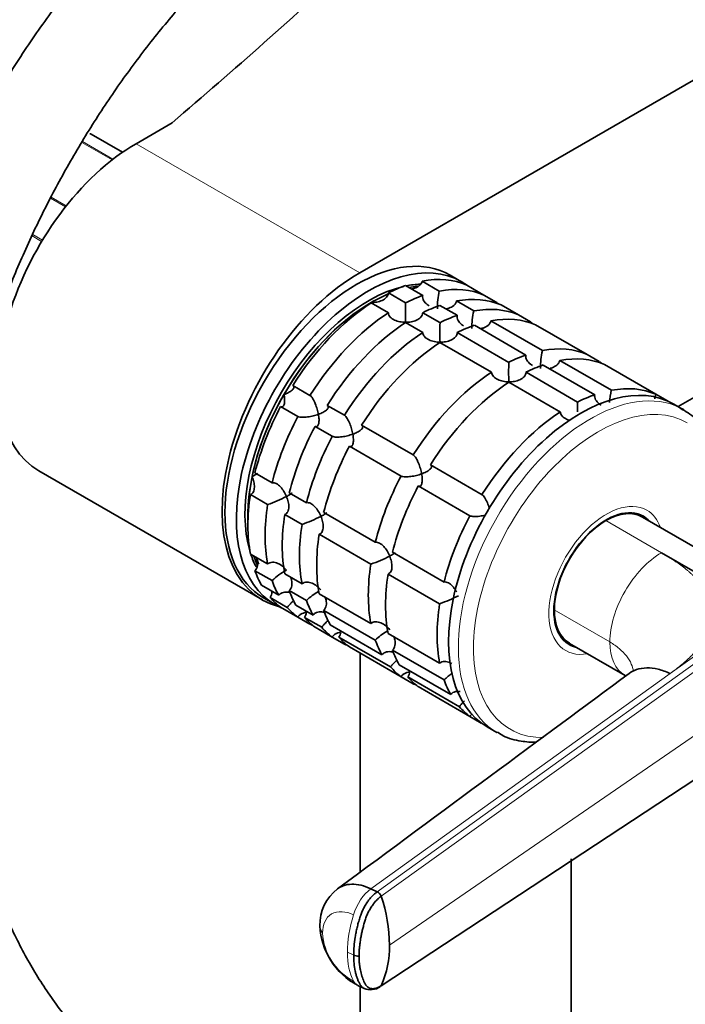
# Model space of a CAD drawing. Units: millimetres. Extents: x 0 to 2436, y 0 to 2756.
# Drawn here: x 1760 to 1842, y 762 to 884 of the extents above; entities that cross this region are included whole.
import ezdxf
from ezdxf import colors
from ezdxf.entities.mleader import LeaderData, LeaderLine
from ezdxf.math import Vec2, Vec3

# ---------------------------------------------------------------- set-up
doc = ezdxf.new("R2010")
doc.units = ezdxf.units.MM
doc.layers.add('DV6_Défaut', color=7, linetype='Continuous')
doc.layers.add('Défaut', color=7, linetype='Continuous')

# ---------------------------------------------------------------- blocks, each defined once
blk = doc.blocks.new('_DOT')
at = {"color": 0}
blk.add_line((0, 0), (-1, 0), dxfattribs=at)
at = {"color": 0, "const_width": 0.333}
blk.add_lwpolyline([(-0.1665, 0, 1), (0.1665, 0, 1)], format="xyb", close=True, dxfattribs=at)
blk = doc.blocks.new('SE5')
at = {"layer": 'DV6_Défaut', "color": 7, "linetype": 'Continuous', "lineweight": 35}
for p, q in [((1801.7, 852.29), (1906.35, 912.71)), ((1778.56, 870.77), (1774.13, 868.21)), ((1772.45, 867.15), (1768.59, 869.38)), ((1814.26, 851.18), (1812.85, 852)), ((1807.35, 850.7), (1809.48, 849.48)), ((1811.52, 850.02), (1809.4, 851.25)), ((1814.9, 850.76), (1817.02, 849.53)), ((1807.36, 848.58), (1805.24, 849.8)), ((1818.52, 848.67), (1817.02, 849.53)), ((1803.12, 848.58), (1805.24, 847.35)), ((1811.6, 848.25), (1813.72, 847.03)), ((1815.77, 847.57), (1813.64, 848.8)), ((1819.15, 848.31), (1821.27, 847.08)), ((1811.6, 846.13), (1809.48, 847.35)), ((1822.77, 846.22), (1821.27, 847.08)), ((1807.36, 846.13), (1809.48, 844.9)), ((1815.84, 845.8), (1822.2, 842.13)), ((1824.25, 842.68), (1817.89, 846.35)), ((1823.39, 845.86), (1829.75, 842.18)), ((1859.25, 846.32), (1840.97, 835.77)), ((1820.09, 841.23), (1813.72, 844.9)), ((1811.6, 843.68), (1817.97, 840)), ((1831.25, 841.32), (1829.75, 842.18)), ((1824.32, 840.9), (1830.69, 837.23)), ((1832.74, 837.78), (1826.37, 841.45)), ((1831.87, 840.96), (1838.24, 837.29)), ((1828.57, 836.33), (1822.21, 840)), ((1795.57, 837.15), (1793.45, 838.37)), ((1820.09, 838.78), (1826.45, 835.1)), ((1839.65, 836.47), (1838.24, 837.29)), ((1799.82, 834.7), (1797.69, 835.92)), ((1841.63, 835.38), (1840.43, 836.08)), ((1791.95, 835.78), (1794.07, 834.55)), ((1796.2, 833.33), (1798.32, 832.1)), ((1808.3, 829.8), (1801.94, 833.47)), ((1800.44, 830.88), (1806.8, 827.2)), ((1762.13, 827.83), (1789.7, 811.91)), ((1790.9, 826.36), (1788.78, 827.59)), ((1816.79, 824.9), (1810.42, 828.57)), ((1795.14, 823.91), (1793.02, 825.14)), ((1808.92, 825.98), (1815.29, 822.3)), ((1788.23, 824.91), (1790.35, 823.68)), ((1803.63, 819.02), (1797.26, 822.69)), ((1836.25, 822.32), (1835.78, 822.59)), ((1792.47, 822.46), (1794.59, 821.23)), ((1855.09, 811.45), (1836.57, 822.14)), ((1796.71, 820.01), (1803.08, 816.33)), ((1812.11, 814.12), (1805.75, 817.79)), ((1838.92, 817.74), (1851, 810.76)), ((1790.35, 816.35), (1788.23, 817.57)), ((1788.78, 815.52), (1790.9, 814.3)), ((1794.59, 813.9), (1792.47, 815.12)), ((1805.2, 815.11), (1811.56, 811.44)), ((1791.71, 812.49), (1789.59, 813.72)), ((1793.02, 813.07), (1795.14, 811.85)), ((1789.85, 812.16), (1791.26, 811.35)), ((1790.65, 812.21), (1792.77, 810.99)), ((1803.08, 809), (1796.71, 812.67)), ((1794.07, 809.78), (1791.95, 811.01)), ((1795.96, 810.04), (1793.84, 811.27)), ((1797.26, 810.62), (1803.63, 806.95)), ((1794.07, 809.78), (1795.57, 808.91)), ((1794.9, 809.76), (1797.02, 808.54)), ((1798.32, 807.33), (1796.2, 808.56)), ((1804.44, 805.15), (1798.08, 808.82)), ((1798.32, 807.33), (1799.82, 806.47)), ((1799.14, 807.31), (1805.5, 803.64)), ((1811.56, 804.1), (1805.2, 807.77)), ((1826.78, 807), (1827.25, 806.73)), ((1806.8, 802.43), (1800.44, 806.11)), ((1805.75, 805.73), (1812.11, 802.05)), ((1827.57, 806.55), (1834.45, 802.58)), ((1801.78, 805.33), (1801.78, 778.34)), ((1812.93, 800.25), (1806.56, 803.92)), ((1806.8, 802.43), (1808.3, 801.57)), ((1807.62, 802.41), (1813.99, 798.74)), ((1815.29, 797.53), (1808.92, 801.21)), ((1815.29, 797.53), (1816.7, 796.72)), ((1817.43, 796.24), (1818.63, 795.55)), ((1804.35, 764.3), (1845.18, 791.17)), ((1827.78, 750.27), (1827.78, 779.95)), ((1803.08, 776.26), (1803.85, 775.89)), ((1801.48, 764.35), (1802.25, 763.97)), ((1801.78, 764.2), (1801.78, 744.34))]:
    blk.add_line(p, q, dxfattribs=at)
at = {"layer": 'DV6_Défaut', "color": 7, "linetype": 'Continuous', "lineweight": 18}
for p, q in [((1772.45, 867.15), (1768.56, 869.39)), ((1771.18, 866.22), (1767.45, 868.37)), ((1767.5, 868.46), (1771.27, 866.28)), ((1774.13, 868.21), (1801.7, 852.29)), ((1765.43, 860.42), (1763.58, 861.49)), ((1763.65, 861.62), (1765.52, 860.54)), ((1762.48, 856.15), (1761.3, 856.83)), ((1761.38, 856.99), (1762.57, 856.3)), ((1832.07, 821.7), (1838.92, 817.74)), ((1825.7, 810.67), (1832.55, 806.72)), ((1851, 810.76), (1839.97, 802.82)), ((1803.85, 775.89), (1851.71, 810.35)), ((1852.18, 809.7), (1804.35, 775.35)), ((1839.97, 802.82), (1803.08, 776.26)), ((1805.38, 769.33), (1853.13, 802.18)), ((1800.19, 768.45), (1800.96, 768.08))]:
    blk.add_line(p, q, dxfattribs=at)
at = {"layer": 'DV6_Défaut', "color": 7, "linetype": 'Continuous', "lineweight": 35}
for centre, radius, start, end in [((1819.72, 848.06), 8.43, 166.5288, 181.5085), ((1849.04, 847.38), 41.7, 178.3581, 181.6688), ((1823.96, 845.61), 8.43, 166.5288, 181.5085), ((1853.29, 844.93), 41.7, 178.3581, 181.6688), ((1832.44, 840.71), 8.43, 166.5288, 181.5085), ((1861.77, 840.03), 41.7, 178.3581, 181.6688), ((1841.01, 835.81), 8.51, 166.6029, 176.7932), ((1870.26, 835.13), 41.7, 178.3581, 180.0081), ((1784.42, 840.77), 18.09, 289.1282, 297.147), ((1788.66, 838.32), 18.09, 289.1282, 297.147), ((1797.52, 819.48), 8.84, 196.0249, 200.8885), ((1797.15, 833.42), 18.09, 289.1282, 297.147), ((1796.74, 808.12), 8.51, 118.5656, 133.3971), ((1800.99, 805.67), 8.51, 121.0459, 133.3971), ((1805.63, 828.53), 18.09, 289.1282, 297.147), ((1809.47, 800.77), 8.51, 121.0459, 133.3971), ((1817.96, 795.87), 8.51, 124.566, 133.3971), ((1802.41, 771.82), 5.62, 127.9254, 181.1862), ((1803.49, 775.05), 0.915, 18.966, 66.6397), ((1785.81, 769.08), 19.57, 0.7191, 18.6829), ((1805.44, 772.04), 8.65, 182.1772, 242.5338), ((1793.74, 769.09), 11.64, 335.696, 1.1466), ((1801.57, 769.44), 1.49, 245.4717, 271.5687), ((1803.05, 765.88), 2.07, 246.7484, 304.5758)]:
    blk.add_arc(centre, radius, start, end, dxfattribs=at)
at = {"layer": 'DV6_Défaut', "color": 7, "linetype": 'Continuous', "lineweight": 18}
blk.add_arc((1804.35, 771.28), 7.25, 183.6715, 241.9196, dxfattribs=at)
at = {"layer": 'DV6_Défaut', "color": 7, "linetype": 'Continuous', "lineweight": 35}
for centre, major_axis, start_param, end_param in [((812.36, 1247.38), (1165.78, 0), -0.59384, -0.558518), ((1768.34, 868.95), (-0.25, -0.433), 3.141593, 3.240964), ((1774.13, 848.62), (12, 20.78), 0.785398, 3.141593), ((1801.35, 832.08), (-11.5, -19.92), 3.141593, 6.283185), ((1802.76, 831.26), (-11.5, -19.92), 3.076364, 6.283185), ((1801.7, 832.69), (12, 20.78), 0.785398, 3.304414), ((1802.76, 831.26), (10.75, 18.62), 0.495551, 2.637455), ((1804.18, 830.45), (11.5, 19.92), 0.588828, 0.720169), ((1802.76, 831.26), (10.75, 18.62), 0.349359, 0.474305), ((1803.12, 831.06), (10.75, 18.62), 0.401317, 0.474305), ((1803.12, 831.06), (10.75, 18.62), 0.396219, 0.474305), ((1804.18, 830.45), (11.5, 19.92), 0.065229, 0.45837), ((1803.12, 831.06), (10.75, 18.62), 0.651669, 2.390497), ((1803.12, 831.06), (10.75, 18.62), 0.650985, 0.785398), ((1806.3, 829.22), (11.5, 19.92), 0.588828, 0.720169), ((1806.3, 829.22), (11.5, 19.92), 0.065229, 0.45837), ((1803.12, 831.06), (10.75, 18.62), 0.785398, 1.570796), ((1804.18, 830.45), (11.5, 19.92), 0.850627, 1.505567), ((1808.42, 828), (11.5, 19.92), 0.588828, 0.720169), ((1808.42, 828), (11.5, 19.92), 0.065229, 0.45837), ((1806.3, 829.22), (11.5, 19.92), -0.092363, -0.065229), ((1806.3, 829.22), (11.5, 19.92), 0.850627, 1.505567), ((1810.54, 826.77), (11.5, 19.92), 0.588828, 0.720169), ((1810.54, 826.77), (11.5, 19.92), 0.065229, 0.45837), ((1808.42, 828), (11.5, 19.92), 0.850627, 1.505567), ((1812.66, 825.55), (11.5, 19.92), 0.588828, 0.720169), ((1812.66, 825.55), (11.5, 19.92), 0.065229, 0.45837), ((1810.54, 826.77), (11.5, 19.92), -0.092363, -0.065229), ((1810.54, 826.77), (11.5, 19.92), 0.850627, 1.505567), ((1812.66, 825.55), (11.5, 19.92), 0.850627, 1.505567), ((1819.03, 821.88), (11.5, 19.92), 0.588828, 0.720169), ((1819.03, 821.88), (11.5, 19.92), 0.065229, 0.45837), ((1821.15, 820.65), (11.5, 19.92), 0.588828, 0.720169), ((1821.15, 820.65), (11.5, 19.92), 0.065229, 0.45837), ((1819.03, 821.88), (11.5, 19.92), -0.092363, -0.065229), ((1819.03, 821.88), (11.5, 19.92), 0.850627, 1.505567), ((1821.15, 820.65), (11.5, 19.92), 0.850627, 1.505567), ((1828.93, 816.16), (11.5, 19.92), 0, 3.141593), ((1803.12, 831.06), (-10.75, -18.62), 4.712389, 5.235988), ((1827.51, 816.98), (11.5, 19.92), 0.588828, 0.720169), ((1827.51, 816.98), (11.5, 19.92), 0.065229, 0.45837), ((1804.18, 830.45), (-11.5, -19.92), 4.777618, 5.170759), ((1827.51, 816.98), (11.5, 19.92), 0.850627, 1.505567), ((1830.13, 815.47), (11.5, 19.92), 0, 0.029941), ((1806.3, 829.22), (-11.5, -19.92), 4.777618, 5.170759), ((1808.42, 828), (-11.5, -19.92), 4.777618, 5.170759), ((1810.54, 826.77), (-11.5, -19.92), 4.777618, 5.170759), ((1812.66, 825.55), (-11.5, -19.92), 4.777618, 5.170759), ((1803.12, 831.06), (-10.75, -18.62), 5.235988, 5.532089), ((1819.03, 821.88), (-11.5, -19.92), 4.777618, 5.170759), ((1821.15, 820.65), (-11.5, -19.92), 4.777618, 5.170759), ((1804.18, 830.45), (-11.5, -19.92), 5.301217, 5.694358), ((1806.3, 829.22), (-11.5, -19.92), 5.301217, 5.694358), ((1832.11, 814.32), (4.57, 7.92), 0, 3.322912), ((1832.07, 814.35), (-4.5, -7.79), 3.141593, 3.926991), ((1831.75, 814.53), (4.5, 7.79), 0, 0.175516), ((1808.42, 828), (-11.5, -19.92), 5.301217, 5.694358), ((1827.51, 816.98), (-11.5, -19.92), 4.777618, 5.170759), ((1832.07, 814.35), (4.5, 7.79), 0.785398, 2.356194), ((1831.05, 814.94), (4.57, 7.92), -0.183504, -0.11618), ((1831.75, 814.53), (4.5, 7.79), 6.254799, 6.283185), ((1832.11, 814.32), (4.57, 7.92), 6.101866, 6.283185), ((1810.54, 826.77), (-11.5, -19.92), 5.301217, 5.694358), ((1812.66, 825.55), (-11.5, -19.92), 5.301217, 5.694358), ((1802.76, 831.26), (10.75, 18.62), -3.615898, -3.499897), ((1803.12, 831.06), (10.75, 18.62), -3.615898, -3.529507), ((1803.12, 831.06), (-10.75, -18.62), -0.474305, -0.410469), ((1804.18, 830.45), (-11.5, -19.92), -0.45837, -0.327028), ((1819.03, 821.88), (-11.5, -19.92), 5.301217, 5.694358), ((1806.3, 829.22), (-11.5, -19.92), -0.45837, -0.327028), ((1821.15, 820.65), (-11.5, -19.92), 5.301217, 5.694358), ((1808.42, 828), (-11.5, -19.92), -0.45837, -0.327028), ((1804.18, 830.45), (-11.5, -19.92), 6.086615, 6.217956), ((1810.54, 826.77), (-11.5, -19.92), -0.45837, -0.327028), ((1802.76, 831.26), (-11.5, -19.92), 0, 0.065229), ((1806.3, 829.22), (-11.5, -19.92), 6.086615, 6.217956), ((1812.66, 825.55), (-11.5, -19.92), -0.45837, -0.327028), ((1827.51, 816.98), (-11.5, -19.92), 5.301217, 5.694358), ((1832.07, 814.35), (4.5, 7.79), 2.356194, 3.141593), ((1808.42, 828), (-11.5, -19.92), 6.086615, 6.217956), ((1806.3, 829.22), (-11.5, -19.92), 0.065229, 0.092363), ((1810.54, 826.77), (-11.5, -19.92), 6.086615, 6.217956), ((1812.66, 825.55), (-11.5, -19.92), 6.086615, 6.217956), ((1819.03, 821.88), (-11.5, -19.92), -0.45837, -0.327028), ((1831.75, 814.53), (4.5, 7.79), 2.966077, 3.169979), ((1831.05, 814.94), (4.57, 7.92), 3.257773, 3.325097), ((1810.54, 826.77), (-11.5, -19.92), 0.065229, 0.092363), ((1821.15, 820.65), (-11.5, -19.92), -0.45837, -0.327028), ((1819.03, 821.88), (-11.5, -19.92), 6.086615, 6.217956), ((1821.15, 820.65), (-11.5, -19.92), 6.086615, 6.217956), ((1827.51, 816.98), (-11.5, -19.92), -0.45837, -0.327028), ((1819.03, 821.88), (-11.5, -19.92), 0.065229, 0.092363), ((1827.51, 816.98), (-11.5, -19.92), 6.086615, 6.217956)]:
    blk.add_ellipse(centre, major_axis=major_axis, ratio=0.57735, start_param=start_param, end_param=end_param, dxfattribs=at)
at = {"layer": 'DV6_Défaut', "color": 7, "linetype": 'Continuous', "lineweight": 18}
for centre, major_axis, ratio, start_param, end_param in [((1830.13, 815.47), (11.5, 19.92), 0.57735, 0.029941, 3.145421), ((1831.16, 814.87), (10.92, 18.91), 0.57735, 0, 3.475417), ((1832.11, 814.32), (5, 8.66), 0.57735, 0, 3.592619), ((1832.11, 814.32), (5, 8.66), 0.57735, 5.832158, 6.283185), ((1838.92, 810.39), (-4.5, -7.79), 0.57735, 3.926966, 5.497787), ((1838.92, 810.39), (4.5, 7.79), 0.57735, 2.356194, 3.141655), ((1803.15, 773.18), (1.67, 3.46), 0.524838, 0.774427, 1.856157), ((1807.42, 773.43), (-4.91, -10.13), 0.524839, 4.99776, 5.45781), ((1800.64, 771.71), (3.84, 0), 0.57735, 3.142296, 3.554207), ((1807.42, 773.43), (-4.91, -10.13), 0.524828, 5.457824, 5.917873), ((1803.15, 767.8), (1.67, 3.46), 0.524834, 2.776255, 3.142076)]:
    blk.add_ellipse(centre, major_axis=major_axis, ratio=ratio, start_param=start_param, end_param=end_param, dxfattribs=at)
at = {"layer": 'DV6_Défaut', "color": 7, "linetype": 'Continuous', "lineweight": 35}
for points, knots in [([(1795.52, 914.15), (1794.52, 913.55), (1792.07, 912.1), (1787.68, 909.08), (1782.72, 905.16), (1777.85, 900.79), (1773.15, 896.02), (1768.64, 890.9), (1764.36, 885.46), (1760.33, 879.74), (1756.59, 873.78), (1753.15, 867.64), (1750.05, 861.35), (1747.31, 854.95), (1744.95, 848.5), (1742.98, 842.04), (1741.43, 835.6), (1740.32, 829.29), (1739.62, 822.96), (1739.53, 819.27), (1739.49, 817.09)], [0, 0, 0, 0, 0.030432, 0.087726, 0.144962, 0.202128, 0.259217, 0.316233, 0.373189, 0.4301, 0.486985, 0.543864, 0.600754, 0.657669, 0.714632, 0.771661, 0.828775, 0.885992, 0.943322, 1, 1, 1, 1]), ([(1751.49, 817.09), (1751.5, 818.08), (1751.53, 820.52), (1751.89, 825.15), (1752.71, 830.7), (1753.94, 836.45), (1755.56, 842.3), (1757.58, 848.21), (1759.97, 854.12), (1762.71, 859.97), (1765.78, 865.71), (1769.15, 871.29), (1772.78, 876.65), (1776.66, 881.74), (1780.73, 886.53), (1784.96, 890.96), (1789.31, 895), (1793.7, 898.59), (1797.88, 901.56), (1800.29, 903.02), (1801.52, 903.75)], [0, 0, 0, 0, 0.03005, 0.087574, 0.145204, 0.202941, 0.260788, 0.318734, 0.376762, 0.434851, 0.492979, 0.551123, 0.609255, 0.667348, 0.725377, 0.783319, 0.841152, 0.898857, 0.95642, 1, 1, 1, 1]), ([(1808.21, 850.3), (1808.29, 850.32), (1808.37, 850.34), (1808.67, 850.44), (1808.88, 850.54), (1809.14, 850.77), (1809.21, 850.85), (1809.33, 851.04), (1809.38, 851.14), (1809.4, 851.25)], [0, 0, 0, 0, 0.148874, 0.148874, 0.574437, 0.574437, 0.787219, 0.787219, 1, 1, 1, 1]), ([(1803.12, 848.62), (1803.23, 848.61), (1803.35, 848.62), (1803.58, 848.64), (1803.7, 848.65), (1804.04, 848.72), (1804.27, 848.78), (1804.67, 848.97), (1804.86, 849.1), (1805.07, 849.33), (1805.13, 849.42), (1805.21, 849.6), (1805.23, 849.7), (1805.24, 849.8)], [0, 0, 0, 0, 0.125, 0.125, 0.25, 0.25, 0.5, 0.5, 0.75, 0.75, 0.875, 0.875, 1, 1, 1, 1]), ([(1810.28, 848.19), (1810.19, 848.25), (1810.1, 848.3), (1809.85, 848.5), (1809.69, 848.66), (1809.53, 848.95), (1809.5, 849.05), (1809.46, 849.26), (1809.46, 849.37), (1809.48, 849.48)], [0, 0, 0, 0, 0.18132, 0.18132, 0.59066, 0.59066, 0.79533, 0.79533, 1, 1, 1, 1]), ([(1812.45, 847.85), (1812.53, 847.87), (1812.61, 847.89), (1812.91, 847.99), (1813.12, 848.09), (1813.38, 848.32), (1813.46, 848.4), (1813.58, 848.59), (1813.62, 848.69), (1813.64, 848.8)], [0, 0, 0, 0, 0.148874, 0.148874, 0.574437, 0.574437, 0.787219, 0.787219, 1, 1, 1, 1]), ([(1807.36, 846.17), (1807.24, 846.17), (1807.12, 846.17), (1806.89, 846.2), (1806.78, 846.22), (1806.44, 846.28), (1806.21, 846.35), (1805.8, 846.54), (1805.62, 846.67), (1805.4, 846.9), (1805.35, 846.98), (1805.26, 847.16), (1805.24, 847.26), (1805.24, 847.35)], [0, 0, 0, 0, 0.125, 0.125, 0.25, 0.25, 0.5, 0.5, 0.75, 0.75, 0.875, 0.875, 1, 1, 1, 1]), ([(1807.36, 846.17), (1807.48, 846.16), (1807.6, 846.17), (1807.83, 846.19), (1807.94, 846.2), (1808.28, 846.27), (1808.51, 846.33), (1808.92, 846.52), (1809.1, 846.65), (1809.32, 846.88), (1809.37, 846.97), (1809.45, 847.15), (1809.48, 847.25), (1809.48, 847.35)], [0, 0, 0, 0, 0.125, 0.125, 0.25, 0.25, 0.5, 0.5, 0.75, 0.75, 0.875, 0.875, 1, 1, 1, 1]), ([(1814.52, 845.75), (1814.43, 845.8), (1814.35, 845.85), (1814.09, 846.05), (1813.93, 846.21), (1813.78, 846.5), (1813.74, 846.6), (1813.7, 846.81), (1813.7, 846.92), (1813.72, 847.03)], [0, 0, 0, 0, 0.18132, 0.18132, 0.59066, 0.59066, 0.79533, 0.79533, 1, 1, 1, 1]), ([(1816.69, 845.4), (1816.77, 845.42), (1816.85, 845.44), (1817.15, 845.54), (1817.36, 845.64), (1817.62, 845.87), (1817.7, 845.95), (1817.82, 846.14), (1817.86, 846.24), (1817.89, 846.35)], [0, 0, 0, 0, 0.148874, 0.148874, 0.574437, 0.574437, 0.787219, 0.787219, 1, 1, 1, 1]), ([(1811.6, 843.72), (1811.49, 843.72), (1811.37, 843.72), (1811.13, 843.75), (1811.02, 843.77), (1810.68, 843.83), (1810.45, 843.9), (1810.05, 844.1), (1809.86, 844.22), (1809.65, 844.45), (1809.59, 844.53), (1809.51, 844.71), (1809.48, 844.81), (1809.48, 844.9)], [0, 0, 0, 0, 0.125, 0.125, 0.25, 0.25, 0.5, 0.5, 0.75, 0.75, 0.875, 0.875, 1, 1, 1, 1]), ([(1811.6, 843.72), (1811.72, 843.72), (1811.84, 843.72), (1812.07, 843.74), (1812.18, 843.75), (1812.53, 843.82), (1812.75, 843.88), (1813.16, 844.07), (1813.35, 844.2), (1813.56, 844.43), (1813.62, 844.52), (1813.7, 844.7), (1813.72, 844.8), (1813.72, 844.9)], [0, 0, 0, 0, 0.125, 0.125, 0.25, 0.25, 0.5, 0.5, 0.75, 0.75, 0.875, 0.875, 1, 1, 1, 1]), ([(1823.01, 840.85), (1822.92, 840.9), (1822.83, 840.95), (1822.57, 841.15), (1822.42, 841.32), (1822.26, 841.6), (1822.22, 841.7), (1822.19, 841.91), (1822.18, 842.02), (1822.2, 842.13)], [0, 0, 0, 0, 0.18132, 0.18132, 0.59066, 0.59066, 0.79533, 0.79533, 1, 1, 1, 1]), ([(1825.18, 840.5), (1825.26, 840.52), (1825.34, 840.54), (1825.64, 840.64), (1825.85, 840.75), (1826.11, 840.97), (1826.18, 841.05), (1826.3, 841.24), (1826.35, 841.34), (1826.37, 841.45)], [0, 0, 0, 0, 0.148874, 0.148874, 0.574437, 0.574437, 0.787219, 0.787219, 1, 1, 1, 1]), ([(1820.09, 838.82), (1819.97, 838.82), (1819.85, 838.83), (1819.62, 838.85), (1819.5, 838.87), (1819.16, 838.94), (1818.94, 839.01), (1818.53, 839.2), (1818.34, 839.32), (1818.13, 839.55), (1818.07, 839.63), (1817.99, 839.81), (1817.97, 839.91), (1817.97, 840)], [0, 0, 0, 0, 0.125, 0.125, 0.25, 0.25, 0.5, 0.5, 0.75, 0.75, 0.875, 0.875, 1, 1, 1, 1]), ([(1820.09, 838.82), (1820.2, 838.82), (1820.32, 838.82), (1820.56, 838.84), (1820.67, 838.86), (1821.01, 838.92), (1821.24, 838.99), (1821.64, 839.18), (1821.83, 839.3), (1822.04, 839.54), (1822.1, 839.62), (1822.18, 839.81), (1822.21, 839.9), (1822.21, 840)], [0, 0, 0, 0, 0.125, 0.125, 0.25, 0.25, 0.5, 0.5, 0.75, 0.75, 0.875, 0.875, 1, 1, 1, 1]), ([(1792.37, 837.27), (1792.47, 837.3), (1792.57, 837.34), (1792.75, 837.42), (1792.84, 837.46), (1793.09, 837.59), (1793.24, 837.69), (1793.47, 837.89), (1793.56, 837.99), (1793.59, 838.15), (1793.59, 838.2), (1793.55, 838.29), (1793.51, 838.33), (1793.45, 838.37)], [0, 0, 0, 0, 0.125, 0.125, 0.25, 0.25, 0.5, 0.5, 0.75, 0.75, 0.875, 0.875, 1, 1, 1, 1]), ([(1791.95, 835.78), (1792.01, 835.74), (1792.07, 835.73), (1792.17, 835.74), (1792.22, 835.77), (1792.3, 835.84), (1792.33, 835.89), (1792.38, 836.01), (1792.4, 836.07), (1792.44, 836.3), (1792.45, 836.47), (1792.43, 836.76), (1792.43, 836.86), (1792.4, 837.06), (1792.39, 837.16), (1792.37, 837.27)], [0, 0, 0, 0, 0.125, 0.125, 0.25, 0.25, 0.375, 0.375, 0.5, 0.5, 0.75, 0.75, 0.875, 0.875, 1, 1, 1, 1]), ([(1795.57, 837.15), (1795.63, 837.11), (1795.69, 837.05), (1795.81, 836.92), (1795.87, 836.83), (1795.98, 836.65), (1796.04, 836.55), (1796.14, 836.35), (1796.18, 836.24), (1796.32, 835.91), (1796.39, 835.69), (1796.49, 835.36), (1796.52, 835.25), (1796.57, 835.03), (1796.59, 834.92), (1796.61, 834.82)], [0, 0, 0, 0, 0.125, 0.125, 0.25, 0.25, 0.375, 0.375, 0.5, 0.5, 0.75, 0.75, 0.875, 0.875, 1, 1, 1, 1]), ([(1831.49, 835.95), (1831.4, 836), (1831.32, 836.05), (1831.06, 836.25), (1830.9, 836.42), (1830.75, 836.7), (1830.71, 836.81), (1830.67, 837.02), (1830.67, 837.12), (1830.69, 837.23)], [0, 0, 0, 0, 0.18132, 0.18132, 0.59066, 0.59066, 0.79533, 0.79533, 1, 1, 1, 1]), ([(1838.1, 836.72), (1838.1, 836.8), (1838.11, 836.88), (1838.14, 837.07), (1838.18, 837.18), (1838.24, 837.29)], [0, 0, 0, 0, 0.3996736, 0.3996736, 1, 1, 1, 1]), ([(1796.61, 834.82), (1796.71, 834.85), (1796.81, 834.89), (1796.99, 834.97), (1797.08, 835.01), (1797.33, 835.14), (1797.48, 835.24), (1797.72, 835.44), (1797.8, 835.54), (1797.84, 835.7), (1797.83, 835.75), (1797.79, 835.84), (1797.75, 835.89), (1797.69, 835.92)], [0, 0, 0, 0, 0.125, 0.125, 0.25, 0.25, 0.5, 0.5, 0.75, 0.75, 0.875, 0.875, 1, 1, 1, 1]), ([(1796.61, 834.82), (1796.51, 834.78), (1796.4, 834.75), (1796.19, 834.68), (1796.08, 834.65), (1795.75, 834.57), (1795.52, 834.52), (1795.05, 834.46), (1794.82, 834.44), (1794.49, 834.45), (1794.39, 834.46), (1794.21, 834.5), (1794.13, 834.52), (1794.07, 834.55)], [0, 0, 0, 0, 0.125, 0.125, 0.25, 0.25, 0.5, 0.5, 0.75, 0.75, 0.875, 0.875, 1, 1, 1, 1]), ([(1796.2, 833.33), (1796.26, 833.3), (1796.31, 833.28), (1796.42, 833.29), (1796.46, 833.32), (1796.54, 833.39), (1796.57, 833.44), (1796.62, 833.56), (1796.64, 833.62), (1796.68, 833.85), (1796.69, 834.02), (1796.68, 834.31), (1796.67, 834.41), (1796.64, 834.61), (1796.63, 834.71), (1796.61, 834.82)], [0, 0, 0, 0, 0.125, 0.125, 0.25, 0.25, 0.375, 0.375, 0.5, 0.5, 0.75, 0.75, 0.875, 0.875, 1, 1, 1, 1]), ([(1827.56, 834.07), (1827.44, 834.11), (1827.33, 834.15), (1827.02, 834.3), (1826.83, 834.42), (1826.62, 834.65), (1826.56, 834.74), (1826.48, 834.91), (1826.45, 835.01), (1826.45, 835.1)], [0, 0, 0, 0, 0.2085408, 0.2085408, 0.6042704, 0.6042704, 0.8021352, 0.8021352, 1, 1, 1, 1]), ([(1845.74, 816.87), (1845.82, 817.16), (1846.2, 818.59), (1846.7, 821.15), (1846.91, 824.41), (1846.66, 827.46), (1845.94, 830.2), (1844.76, 832.54), (1843.16, 834.43), (1841.93, 835.17), (1841.23, 835.58)], [0, 0, 0, 0, 0.035431, 0.175058, 0.315171, 0.455815, 0.596665, 0.736527, 0.873684, 1, 1, 1, 1]), ([(1799.82, 834.7), (1799.87, 834.66), (1799.93, 834.61), (1800.05, 834.47), (1800.11, 834.38), (1800.22, 834.2), (1800.28, 834.1), (1800.38, 833.9), (1800.43, 833.79), (1800.56, 833.46), (1800.64, 833.24), (1800.73, 832.91), (1800.76, 832.8), (1800.81, 832.58), (1800.83, 832.47), (1800.85, 832.37)], [0, 0, 0, 0, 0.125, 0.125, 0.25, 0.25, 0.375, 0.375, 0.5, 0.5, 0.75, 0.75, 0.875, 0.875, 1, 1, 1, 1]), ([(1800.85, 832.37), (1800.75, 832.33), (1800.65, 832.3), (1800.43, 832.23), (1800.33, 832.2), (1799.99, 832.12), (1799.76, 832.07), (1799.29, 832.01), (1799.06, 831.99), (1798.74, 832), (1798.63, 832.01), (1798.46, 832.05), (1798.38, 832.07), (1798.32, 832.1)], [0, 0, 0, 0, 0.125, 0.125, 0.25, 0.25, 0.5, 0.5, 0.75, 0.75, 0.875, 0.875, 1, 1, 1, 1]), ([(1800.44, 830.88), (1800.5, 830.85), (1800.56, 830.83), (1800.66, 830.84), (1800.71, 830.87), (1800.78, 830.94), (1800.81, 830.99), (1800.86, 831.11), (1800.88, 831.17), (1800.93, 831.4), (1800.93, 831.57), (1800.92, 831.86), (1800.91, 831.96), (1800.89, 832.16), (1800.87, 832.26), (1800.85, 832.37)], [0, 0, 0, 0, 0.125, 0.125, 0.25, 0.25, 0.375, 0.375, 0.5, 0.5, 0.75, 0.75, 0.875, 0.875, 1, 1, 1, 1]), ([(1800.85, 832.37), (1800.95, 832.4), (1801.05, 832.44), (1801.24, 832.52), (1801.32, 832.56), (1801.58, 832.69), (1801.73, 832.79), (1801.96, 832.99), (1802.04, 833.09), (1802.08, 833.25), (1802.08, 833.3), (1802.03, 833.39), (1801.99, 833.44), (1801.94, 833.47)], [0, 0, 0, 0, 0.125, 0.125, 0.25, 0.25, 0.5, 0.5, 0.75, 0.75, 0.875, 0.875, 1, 1, 1, 1]), ([(1808.3, 829.8), (1808.36, 829.76), (1808.42, 829.71), (1808.54, 829.57), (1808.6, 829.48), (1808.71, 829.3), (1808.76, 829.2), (1808.86, 829), (1808.91, 828.89), (1809.05, 828.56), (1809.12, 828.34), (1809.22, 828.01), (1809.25, 827.9), (1809.3, 827.68), (1809.32, 827.57), (1809.34, 827.47)], [0, 0, 0, 0, 0.125, 0.125, 0.25, 0.25, 0.375, 0.375, 0.5, 0.5, 0.75, 0.75, 0.875, 0.875, 1, 1, 1, 1]), ([(1788.43, 827.13), (1788.51, 827.16), (1788.58, 827.2), (1788.71, 827.27), (1788.77, 827.31), (1788.93, 827.41), (1789.01, 827.47), (1789.08, 827.54), (1789.1, 827.56), (1789.11, 827.57)], [0, 0, 0, 0, 0.2024845, 0.2024845, 0.404969, 0.404969, 0.8099381, 0.8099381, 1, 1, 1, 1]), ([(1809.34, 827.47), (1809.24, 827.43), (1809.13, 827.4), (1808.92, 827.33), (1808.81, 827.3), (1808.48, 827.22), (1808.24, 827.18), (1807.78, 827.11), (1807.54, 827.09), (1807.22, 827.1), (1807.12, 827.11), (1806.94, 827.15), (1806.86, 827.17), (1806.8, 827.2)], [0, 0, 0, 0, 0.125, 0.125, 0.25, 0.25, 0.5, 0.5, 0.75, 0.75, 0.875, 0.875, 1, 1, 1, 1]), ([(1808.92, 825.98), (1808.98, 825.95), (1809.04, 825.93), (1809.14, 825.94), (1809.19, 825.97), (1809.27, 826.04), (1809.3, 826.09), (1809.35, 826.21), (1809.37, 826.28), (1809.41, 826.5), (1809.42, 826.68), (1809.4, 826.96), (1809.4, 827.06), (1809.37, 827.26), (1809.36, 827.37), (1809.34, 827.47)], [0, 0, 0, 0, 0.125, 0.125, 0.25, 0.25, 0.375, 0.375, 0.5, 0.5, 0.75, 0.75, 0.875, 0.875, 1, 1, 1, 1]), ([(1809.34, 827.47), (1809.44, 827.51), (1809.54, 827.54), (1809.72, 827.62), (1809.81, 827.66), (1810.06, 827.79), (1810.21, 827.89), (1810.44, 828.09), (1810.53, 828.19), (1810.56, 828.35), (1810.56, 828.4), (1810.52, 828.49), (1810.48, 828.54), (1810.42, 828.57)], [0, 0, 0, 0, 0.125, 0.125, 0.25, 0.25, 0.5, 0.5, 0.75, 0.75, 0.875, 0.875, 1, 1, 1, 1]), ([(1788.23, 824.91), (1788.31, 824.93), (1788.38, 824.98), (1788.51, 825.09), (1788.56, 825.17), (1788.68, 825.41), (1788.71, 825.62), (1788.72, 826.03), (1788.69, 826.25), (1788.62, 826.58), (1788.59, 826.69), (1788.52, 826.91), (1788.48, 827.02), (1788.43, 827.13)], [0, 0, 0, 0, 0.125, 0.125, 0.25, 0.25, 0.5, 0.5, 0.75, 0.75, 0.875, 0.875, 1, 1, 1, 1]), ([(1790.9, 826.36), (1791.06, 826.4), (1791.24, 826.36), (1791.6, 826.17), (1791.78, 826.02), (1792.09, 825.69), (1792.23, 825.5), (1792.48, 825.1), (1792.59, 824.89), (1792.67, 824.68)], [0, 0, 0, 0, 0.25, 0.25, 0.5, 0.5, 0.75, 0.75, 1, 1, 1, 1]), ([(1792.67, 824.68), (1792.75, 824.71), (1792.82, 824.75), (1792.95, 824.82), (1793.01, 824.86), (1793.17, 824.96), (1793.26, 825.02), (1793.33, 825.09), (1793.34, 825.11), (1793.35, 825.12)], [0, 0, 0, 0, 0.202485, 0.202485, 0.404969, 0.404969, 0.809938, 0.809938, 1, 1, 1, 1]), ([(1792.47, 822.46), (1792.55, 822.48), (1792.62, 822.53), (1792.75, 822.64), (1792.8, 822.72), (1792.92, 822.96), (1792.95, 823.16), (1792.96, 823.58), (1792.94, 823.8), (1792.84, 824.24), (1792.76, 824.46), (1792.67, 824.68)], [0, 0, 0, 0, 0.125, 0.125, 0.25, 0.25, 0.5, 0.5, 0.75, 0.75, 1, 1, 1, 1]), ([(1795.14, 823.91), (1795.3, 823.95), (1795.49, 823.91), (1795.85, 823.72), (1796.02, 823.57), (1796.33, 823.24), (1796.47, 823.05), (1796.72, 822.65), (1796.83, 822.44), (1796.92, 822.23)], [0, 0, 0, 0, 0.25, 0.25, 0.5, 0.5, 0.75, 0.75, 1, 1, 1, 1]), ([(1816.79, 824.9), (1816.84, 824.86), (1816.9, 824.81), (1817.02, 824.67), (1817.08, 824.59), (1817.19, 824.4), (1817.25, 824.3), (1817.35, 824.1), (1817.4, 823.99), (1817.53, 823.66), (1817.61, 823.44), (1817.68, 823.2), (1817.68, 823.18), (1817.69, 823.16)], [0, 0, 0, 0, 0.161954, 0.161954, 0.323908, 0.323908, 0.485862, 0.485862, 0.647817, 0.647817, 0.971725, 0.971725, 1, 1, 1, 1]), ([(1796.92, 822.23), (1796.99, 822.27), (1797.06, 822.3), (1797.19, 822.37), (1797.25, 822.41), (1797.41, 822.51), (1797.5, 822.57), (1797.57, 822.64), (1797.59, 822.66), (1797.59, 822.67)], [0, 0, 0, 0, 0.202485, 0.202485, 0.404969, 0.404969, 0.809938, 0.809938, 1, 1, 1, 1]), ([(1796.71, 820.01), (1796.79, 820.03), (1796.87, 820.08), (1796.99, 820.19), (1797.04, 820.27), (1797.16, 820.51), (1797.2, 820.71), (1797.2, 821.13), (1797.18, 821.35), (1797.08, 821.79), (1797.01, 822.01), (1796.92, 822.23)], [0, 0, 0, 0, 0.125, 0.125, 0.25, 0.25, 0.5, 0.5, 0.75, 0.75, 1, 1, 1, 1]), ([(1817.27, 822.4), (1817.24, 822.39), (1817.21, 822.39), (1816.96, 822.32), (1816.73, 822.28), (1816.27, 822.21), (1816.03, 822.2), (1815.71, 822.21), (1815.61, 822.21), (1815.43, 822.25), (1815.35, 822.27), (1815.29, 822.3)], [0, 0, 0, 0, 0.04124, 0.04124, 0.360827, 0.360827, 0.680413, 0.680413, 0.840207, 0.840207, 1, 1, 1, 1]), ([(1803.63, 819.02), (1803.79, 819.05), (1803.97, 819.01), (1804.33, 818.82), (1804.5, 818.67), (1804.82, 818.34), (1804.96, 818.15), (1805.21, 817.75), (1805.31, 817.54), (1805.4, 817.33)], [0, 0, 0, 0, 0.25, 0.25, 0.5, 0.5, 0.75, 0.75, 1, 1, 1, 1]), ([(1805.4, 817.33), (1805.48, 817.37), (1805.55, 817.4), (1805.68, 817.48), (1805.74, 817.51), (1805.9, 817.61), (1805.98, 817.67), (1806.06, 817.74), (1806.07, 817.76), (1806.08, 817.78)], [0, 0, 0, 0, 0.202485, 0.202485, 0.404969, 0.404969, 0.809938, 0.809938, 1, 1, 1, 1]), ([(1788.78, 815.52), (1788.86, 815.6), (1788.92, 815.69), (1789.03, 815.89), (1789.06, 815.99), (1789.12, 816.33), (1789.11, 816.57), (1789.04, 816.88), (1789.02, 816.96), (1789, 817.04)], [0, 0, 0, 0, 0.212056, 0.212056, 0.424113, 0.424113, 0.848225, 0.848225, 1, 1, 1, 1]), ([(1790.35, 816.35), (1790.43, 816.42), (1790.52, 816.47), (1790.73, 816.54), (1790.83, 816.56), (1791.16, 816.57), (1791.38, 816.51), (1791.8, 816.34), (1792, 816.22), (1792.36, 815.93), (1792.52, 815.77), (1792.67, 815.59)], [0, 0, 0, 0, 0.125, 0.125, 0.25, 0.25, 0.5, 0.5, 0.75, 0.75, 1, 1, 1, 1]), ([(1805.2, 815.11), (1805.28, 815.13), (1805.35, 815.18), (1805.48, 815.29), (1805.53, 815.37), (1805.65, 815.61), (1805.68, 815.82), (1805.69, 816.23), (1805.66, 816.45), (1805.56, 816.89), (1805.49, 817.11), (1805.4, 817.33)], [0, 0, 0, 0, 0.125, 0.125, 0.25, 0.25, 0.5, 0.5, 0.75, 0.75, 1, 1, 1, 1]), ([(1793.02, 813.07), (1793.18, 813.22), (1793.28, 813.43), (1793.37, 813.88), (1793.35, 814.12), (1793.28, 814.48), (1793.24, 814.61), (1793.19, 814.73)], [0, 0, 0, 0, 0.3878464, 0.3878464, 0.7756929, 0.7756929, 1, 1, 1, 1]), ([(1794.59, 813.9), (1794.67, 813.97), (1794.77, 814.02), (1794.97, 814.09), (1795.08, 814.11), (1795.4, 814.12), (1795.62, 814.06), (1796.04, 813.89), (1796.24, 813.77), (1796.6, 813.48), (1796.77, 813.32), (1796.92, 813.14)], [0, 0, 0, 0, 0.125, 0.125, 0.25, 0.25, 0.5, 0.5, 0.75, 0.75, 1, 1, 1, 1]), ([(1812.11, 814.12), (1812.19, 814.13), (1812.28, 814.13), (1812.46, 814.1), (1812.55, 814.06), (1812.82, 813.92), (1812.99, 813.77), (1813.3, 813.44), (1813.44, 813.25), (1813.6, 813), (1813.63, 812.95), (1813.66, 812.9)], [0, 0, 0, 0, 0.153636, 0.153636, 0.307272, 0.307272, 0.614543, 0.614543, 0.921815, 0.921815, 1, 1, 1, 1]), ([(1790.65, 812.21), (1790.72, 812.3), (1790.78, 812.41), (1790.86, 812.63), (1790.88, 812.75), (1790.88, 812.9), (1790.88, 812.94), (1790.88, 812.97)], [0, 0, 0, 0, 0.431815, 0.431815, 0.863631, 0.863631, 1, 1, 1, 1]), ([(1791.71, 812.49), (1791.79, 812.58), (1791.88, 812.66), (1792.07, 812.77), (1792.18, 812.82), (1792.51, 812.9), (1792.74, 812.89), (1793.03, 812.84), (1793.09, 812.82), (1793.15, 812.81)], [0, 0, 0, 0, 0.220577, 0.220577, 0.441154, 0.441154, 0.882308, 0.882308, 1, 1, 1, 1]), ([(1793.58, 811.85), (1793.54, 811.81), (1793.49, 811.77), (1793.37, 811.66), (1793.3, 811.59), (1793.15, 811.43), (1793.07, 811.35), (1792.92, 811.17), (1792.84, 811.08), (1792.77, 810.99)], [0, 0, 0, 0, 0.190788, 0.190788, 0.460525, 0.460525, 0.730263, 0.730263, 1, 1, 1, 1]), ([(1797.26, 810.62), (1797.42, 810.77), (1797.52, 810.98), (1797.61, 811.43), (1797.6, 811.67), (1797.52, 812.03), (1797.48, 812.16), (1797.43, 812.28)], [0, 0, 0, 0, 0.387846, 0.387846, 0.775693, 0.775693, 1, 1, 1, 1]), ([(1795.96, 810.04), (1796.03, 810.13), (1796.12, 810.21), (1796.31, 810.32), (1796.42, 810.37), (1796.75, 810.45), (1796.99, 810.44), (1797.27, 810.39), (1797.33, 810.37), (1797.39, 810.36)], [0, 0, 0, 0, 0.220577, 0.220577, 0.441154, 0.441154, 0.882308, 0.882308, 1, 1, 1, 1]), ([(1794.07, 809.78), (1794.13, 809.88), (1794.21, 809.97), (1794.39, 810.13), (1794.49, 810.19), (1794.71, 810.28), (1794.82, 810.32), (1794.99, 810.35), (1795.05, 810.36), (1795.11, 810.36)], [0, 0, 0, 0, 0.285642, 0.285642, 0.571284, 0.571284, 0.856926, 0.856926, 1, 1, 1, 1]), ([(1794.9, 809.76), (1794.97, 809.85), (1795.02, 809.96), (1795.09, 810.16), (1795.11, 810.26), (1795.12, 810.36)], [0, 0, 0, 0, 0.5406478, 0.5406478, 1, 1, 1, 1]), ([(1797.82, 809.4), (1797.78, 809.36), (1797.73, 809.32), (1797.62, 809.21), (1797.54, 809.14), (1797.39, 808.98), (1797.32, 808.9), (1797.16, 808.72), (1797.09, 808.63), (1797.02, 808.54)], [0, 0, 0, 0, 0.190788, 0.190788, 0.460525, 0.460525, 0.730263, 0.730263, 1, 1, 1, 1]), ([(1803.08, 809), (1803.16, 809.07), (1803.25, 809.12), (1803.45, 809.19), (1803.56, 809.21), (1803.89, 809.22), (1804.11, 809.17), (1804.52, 808.99), (1804.72, 808.87), (1805.09, 808.59), (1805.25, 808.42), (1805.4, 808.24)], [0, 0, 0, 0, 0.125, 0.125, 0.25, 0.25, 0.5, 0.5, 0.75, 0.75, 1, 1, 1, 1]), ([(1739.49, 808.93), (1739.5, 807.41), (1739.54, 803.68), (1739.94, 797.1), (1740.85, 789.81), (1742.22, 782.77), (1744.03, 776.09), (1746.29, 769.78), (1748.98, 763.88), (1752.09, 758.43), (1755.6, 753.44), (1759.49, 748.95), (1763.74, 744.96), (1768.31, 741.5), (1773.2, 738.58), (1778.38, 736.2), (1783.82, 734.36), (1789.5, 733.08), (1795.41, 732.36), (1801.53, 732.2), (1807.84, 732.61), (1814.3, 733.58), (1820.9, 735.12), (1827.6, 737.23), (1834.33, 739.87), (1841.11, 743.03), (1845.17, 745.28), (1847.48, 746.58)], [0, 0, 0, 0, 0.021978, 0.063606, 0.105252, 0.146878, 0.188452, 0.229929, 0.271258, 0.312385, 0.353263, 0.393863, 0.434187, 0.474275, 0.5142, 0.554058, 0.593928, 0.633905, 0.674074, 0.714489, 0.755166, 0.796094, 0.837237, 0.878548, 0.919978, 0.961482, 1, 1, 1, 1]), ([(1841.48, 756.97), (1840.28, 756.29), (1837.31, 754.61), (1831.94, 751.94), (1825.83, 749.37), (1819.77, 747.29), (1813.86, 745.75), (1808.1, 744.73), (1802.52, 744.24), (1797.14, 744.28), (1791.96, 744.84), (1787.02, 745.93), (1782.3, 747.55), (1777.85, 749.71), (1773.66, 752.41), (1769.79, 755.64), (1766.24, 759.37), (1763.06, 763.59), (1760.24, 768.26), (1757.8, 773.37), (1755.74, 778.89), (1754.08, 784.8), (1752.81, 791.09), (1751.95, 797.67), (1751.54, 803.8), (1751.5, 807.36), (1751.49, 808.93)], [0, 0, 0, 0, 0.022277, 0.064736, 0.10718, 0.149627, 0.192105, 0.234661, 0.277354, 0.320263, 0.363478, 0.407085, 0.451138, 0.495622, 0.540414, 0.585253, 0.629846, 0.674038, 0.717789, 0.761143, 0.804184, 0.847001, 0.889671, 0.932256, 0.974801, 1, 1, 1, 1]), ([(1798.32, 807.33), (1798.38, 807.43), (1798.45, 807.52), (1798.63, 807.68), (1798.73, 807.74), (1798.95, 807.83), (1799.06, 807.87), (1799.23, 807.9), (1799.29, 807.91), (1799.35, 807.91)], [0, 0, 0, 0, 0.285642, 0.285642, 0.571284, 0.571284, 0.856926, 0.856926, 1, 1, 1, 1]), ([(1799.14, 807.31), (1799.21, 807.4), (1799.26, 807.51), (1799.34, 807.71), (1799.36, 807.81), (1799.36, 807.91)], [0, 0, 0, 0, 0.540648, 0.540648, 1, 1, 1, 1]), ([(1805.75, 805.73), (1805.91, 805.87), (1806.01, 806.08), (1806.1, 806.53), (1806.08, 806.77), (1806, 807.13), (1805.96, 807.26), (1805.91, 807.38)], [0, 0, 0, 0, 0.387846, 0.387846, 0.775693, 0.775693, 1, 1, 1, 1]), ([(1804.44, 805.15), (1804.52, 805.23), (1804.6, 805.31), (1804.8, 805.42), (1804.91, 805.47), (1805.24, 805.55), (1805.47, 805.54), (1805.76, 805.49), (1805.82, 805.47), (1805.87, 805.46)], [0, 0, 0, 0, 0.220577, 0.220577, 0.441154, 0.441154, 0.882308, 0.882308, 1, 1, 1, 1]), ([(1806.31, 804.5), (1806.26, 804.46), (1806.22, 804.42), (1806.1, 804.31), (1806.03, 804.24), (1805.88, 804.08), (1805.8, 804), (1805.65, 803.82), (1805.57, 803.73), (1805.5, 803.64)], [0, 0, 0, 0, 0.190788, 0.190788, 0.460525, 0.460525, 0.730263, 0.730263, 1, 1, 1, 1]), ([(1811.56, 804.1), (1811.64, 804.17), (1811.74, 804.22), (1811.94, 804.29), (1812.04, 804.31), (1812.37, 804.32), (1812.59, 804.27), (1812.89, 804.14), (1812.98, 804.1), (1813.07, 804.05)], [0, 0, 0, 0, 0.2046699, 0.2046699, 0.4093398, 0.4093398, 0.8186795, 0.8186795, 1, 1, 1, 1]), ([(1839.97, 802.82), (1839.48, 803.06), (1838.48, 803.42), (1837.08, 803.59), (1835.87, 803.38), (1835.21, 803.04), (1834.93, 802.83)], [0, 0, 0, 0, 0.259789, 0.519577, 0.779366, 1, 1, 1, 1]), ([(1806.8, 802.43), (1806.86, 802.53), (1806.94, 802.62), (1807.12, 802.78), (1807.22, 802.84), (1807.44, 802.93), (1807.55, 802.97), (1807.72, 803), (1807.78, 803.01), (1807.84, 803.01)], [0, 0, 0, 0, 0.285642, 0.285642, 0.571284, 0.571284, 0.856926, 0.856926, 1, 1, 1, 1]), ([(1807.62, 802.41), (1807.69, 802.5), (1807.75, 802.61), (1807.82, 802.81), (1807.84, 802.91), (1807.85, 803.01)], [0, 0, 0, 0, 0.540648, 0.540648, 1, 1, 1, 1]), ([(1812.93, 800.25), (1813, 800.33), (1813.09, 800.41), (1813.28, 800.53), (1813.39, 800.57), (1813.61, 800.62), (1813.73, 800.63), (1813.92, 800.63), (1814, 800.63), (1814.08, 800.62)], [0, 0, 0, 0, 0.269443, 0.269443, 0.538885, 0.538885, 0.808328, 0.808328, 1, 1, 1, 1]), ([(1814.64, 799.47), (1814.58, 799.41), (1814.51, 799.34), (1814.36, 799.18), (1814.29, 799.1), (1814.13, 798.92), (1814.06, 798.83), (1813.99, 798.74)], [0, 0, 0, 0, 0.322395, 0.322395, 0.661197, 0.661197, 1, 1, 1, 1]), ([(1815.29, 797.53), (1815.35, 797.63), (1815.43, 797.72), (1815.53, 797.81), (1815.54, 797.82), (1815.56, 797.83)], [0, 0, 0, 0, 0.869698, 0.869698, 1, 1, 1, 1]), ([(1818.71, 795.58), (1818.96, 795.42), (1819.77, 794.88), (1821.44, 794.45), (1822.86, 794.34), (1823.49, 794.34)], [0, 0, 0, 0, 0.162813, 0.631955, 1, 1, 1, 1]), ([(1798.96, 776.25), (1799.18, 776.42), (1799.72, 776.7), (1800.69, 776.89), (1801.86, 776.76), (1802.68, 776.46), (1803.08, 776.26)], [0, 0, 0, 0, 0.213884, 0.475922, 0.737961, 1, 1, 1, 1]), ([(1803.85, 775.89), (1803.74, 775.81), (1803.52, 775.64), (1803.2, 775.32), (1802.88, 774.95), (1802.58, 774.54), (1802.31, 774.09), (1802.11, 773.7), (1801.97, 773.38), (1801.87, 773.15), (1801.8, 772.95), (1801.74, 772.79), (1801.66, 772.52), (1801.56, 772.18), (1801.45, 771.78), (1801.38, 771.48), (1801.31, 771.18), (1801.23, 770.79), (1801.11, 770.11), (1800.99, 769.16), (1800.96, 768.43), (1800.96, 768.08)], [0, 0, 0, 0, 0.054613, 0.109225, 0.16591, 0.222595, 0.279281, 0.335966, 0.363272, 0.390578, 0.417885, 0.431538, 0.445191, 0.514542, 0.549218, 0.583893, 0.618569, 0.653244, 0.722595, 0.861298, 1, 1, 1, 1]), ([(1804.35, 775.35), (1804.31, 775.32), (1804.23, 775.26), (1804.12, 775.17), (1804, 775.07), (1803.89, 774.96), (1803.77, 774.84), (1803.59, 774.64), (1803.34, 774.33), (1803.04, 773.89), (1802.78, 773.41), (1802.59, 773), (1802.46, 772.66), (1802.38, 772.4), (1802.3, 772.14), (1802.2, 771.8), (1802.08, 771.37), (1801.96, 770.86), (1801.86, 770.36), (1801.78, 769.86), (1801.71, 769.37), (1801.66, 768.88), (1801.63, 768.48), (1801.62, 768.17), (1801.62, 768.02), (1801.62, 767.94)], [0, 0, 0, 0, 0.020792, 0.041417, 0.06196, 0.082484, 0.103027, 0.123635, 0.18546, 0.247216, 0.30918, 0.370841, 0.400877, 0.433673, 0.463472, 0.49663, 0.560056, 0.621665, 0.683927, 0.746571, 0.810412, 0.874042, 0.938111, 0.970579, 1, 1, 1, 1]), ([(1800.96, 768.08), (1800.96, 767.73), (1800.99, 767.04), (1801.11, 766.26), (1801.23, 765.75), (1801.31, 765.47), (1801.38, 765.26), (1801.45, 765.07), (1801.56, 764.81), (1801.66, 764.61), (1801.74, 764.45), (1801.8, 764.36), (1801.87, 764.27), (1801.97, 764.16), (1802.1, 764.05), (1802.21, 763.99), (1802.28, 763.96)], [0, 0, 0, 0, 0.194339, 0.388677, 0.485847, 0.534431, 0.583016, 0.631601, 0.680185, 0.777354, 0.796484, 0.815614, 0.853873, 0.892133, 0.930392, 1, 1, 1, 1]), ([(1801.62, 767.94), (1801.62, 767.94), (1801.62, 767.89), (1801.62, 767.73), (1801.63, 767.44), (1801.66, 767.06), (1801.71, 766.64), (1801.8, 766.11), (1801.96, 765.49), (1802.15, 764.99), (1802.3, 764.68), (1802.38, 764.53), (1802.46, 764.39), (1802.59, 764.23), (1802.77, 764.07), (1803.04, 763.96), (1803.34, 763.92), (1803.6, 763.96), (1803.8, 764.02), (1803.96, 764.08), (1804.14, 764.17), (1804.28, 764.26), (1804.35, 764.3)], [0, 0, 0, 0, 0.001611, 0.022609, 0.064607, 0.12758, 0.189911, 0.253328, 0.378073, 0.503185, 0.536186, 0.566158, 0.599077, 0.629, 0.690738, 0.752694, 0.814407, 0.876402, 0.901334, 0.9259, 0.963278, 1, 1, 1, 1])]:
    blk.add_open_spline(points, degree=3, knots=knots, dxfattribs=at)
for points in [[(1768.58, 869.37), (1768.51, 869.42), (1768.46, 869.45), (1768.44, 869.44)], [(1768.56, 869.39), (1768.53, 869.42), (1768.49, 869.43), (1768.45, 869.45)], [(1834.92, 802.83), (1824.08, 794.81), (1812.09, 785.96), (1798.97, 776.26)]]:
    blk.add_open_spline(points, degree=3, dxfattribs=at)
at = {"layer": 'DV6_Défaut', "color": 7, "linetype": 'Continuous', "lineweight": 18}
for points, knots in [([(1838.92, 817.74), (1839.05, 817.66), (1839.33, 817.5), (1839.72, 817.26), (1840.11, 817.02), (1840.48, 816.77), (1840.83, 816.53), (1841.17, 816.29), (1841.5, 816.04), (1841.82, 815.79), (1842.12, 815.55), (1842.4, 815.3), (1842.68, 815.06), (1842.93, 814.81), (1843.18, 814.56), (1843.41, 814.31), (1843.63, 814.06), (1843.83, 813.81), (1844.02, 813.56), (1844.2, 813.31), (1844.36, 813.06), (1844.51, 812.8), (1844.65, 812.55), (1844.77, 812.3), (1844.87, 812.04), (1844.97, 811.79), (1845.05, 811.53), (1845.11, 811.28), (1845.16, 811.02), (1845.2, 810.77), (1845.24, 810.42), (1845.24, 809.97), (1845.19, 809.44), (1845.08, 808.9), (1844.91, 808.36), (1844.68, 807.81), (1844.39, 807.27), (1844.04, 806.72), (1843.64, 806.17), (1843.17, 805.61), (1842.65, 805.06), (1842.07, 804.5), (1841.43, 803.94), (1840.73, 803.37), (1840.23, 803.01), (1839.97, 802.82)], [0, 0, 0, 0, 0.020598, 0.040875, 0.060838, 0.080493, 0.099849, 0.118912, 0.13769, 0.156193, 0.174428, 0.192406, 0.210134, 0.227624, 0.244886, 0.26193, 0.278768, 0.295411, 0.311872, 0.328162, 0.344295, 0.360283, 0.376141, 0.391882, 0.407521, 0.423071, 0.438548, 0.453967, 0.469342, 0.484689, 0.500024, 0.531701, 0.563527, 0.595634, 0.628152, 0.661205, 0.694913, 0.729386, 0.76473, 0.801041, 0.83841, 0.876919, 0.916642, 0.957648, 1, 1, 1, 1]), ([(1832.55, 806.72), (1832.98, 806.47), (1833.37, 806.2), (1834.06, 805.62), (1834.36, 805.32), (1834.86, 804.68), (1835.05, 804.34), (1835.32, 803.71), (1835.41, 803.41), (1835.45, 803.1)], [0, 0, 0, 0, 0.258369, 0.258369, 0.516737, 0.516737, 0.775106, 0.775106, 1, 1, 1, 1]), ([(1797.12, 770.82), (1797.12, 771.33), (1797.31, 772.31), (1798.16, 773.28), (1799.46, 773.56), (1800.46, 773.28), (1800.94, 773.05)], [0, 0, 0, 0, 0.240099, 0.500174, 0.760139, 1, 1, 1, 1])]:
    blk.add_open_spline(points, degree=3, knots=knots, dxfattribs=at)

msp = doc.modelspace()

# ---------------------------------------------------------------- block references
at = {"layer": 'Défaut'}
msp.add_blockref('SE5', (0, 0), dxfattribs=at)

# ---------------------------------------------------------------- leaders
at = {"layer": 'Défaut', "color": 7, "linetype": 'Continuous', "lineweight": 18}
ml = msp.add_multileader_mtext('Standard', dxfattribs=at)
ml.set_content('{\\pxsm0.9;\\fSolid Edge ISO|b1||i0||c0|p34;\\W1.;17/06/2021\\P}', color=256)
ml.set_leader_properties()
ml.set_arrow_properties(name='DOT')
ml.build(insert=Vec2(0, 0))
ml.multileader.update_dxf_attribs({"leader_type": 0, "dogleg_length": 0, "arrow_head_size": 12})
ctx = ml.context
ctx.base_point, ctx.char_height, ctx.arrow_head_size, ctx.landing_gap_size = Vec3(2348.92, 2727.22), 12, 12, 4.2
notes = []
notes.append((ctx, [(0, (0, 0, 0), (0, 0), (1, 0), 1, [])]))
ctx.mtext.insert = Vec3(2350.92, 2733.34)
for ctx, leaders in notes:
    for number, flags, end, landing, length, lines in leaders:
        leader = LeaderData()
        leader.index, (leader.has_last_leader_line, leader.has_dogleg_vector, leader.attachment_direction) = number, flags
        leader.last_leader_point, leader.dogleg_vector, leader.dogleg_length = Vec3(end), Vec3(landing), length
        for number, points, colour, breaks in lines:
            line = LeaderLine()
            line.index, line.vertices, line.color, line.breaks = number, Vec3.list(points), colors.encode_raw_color(colour), breaks
            leader.lines.append(line)
        ctx.leaders.append(leader)

doc.saveas('drawing.dxf')
